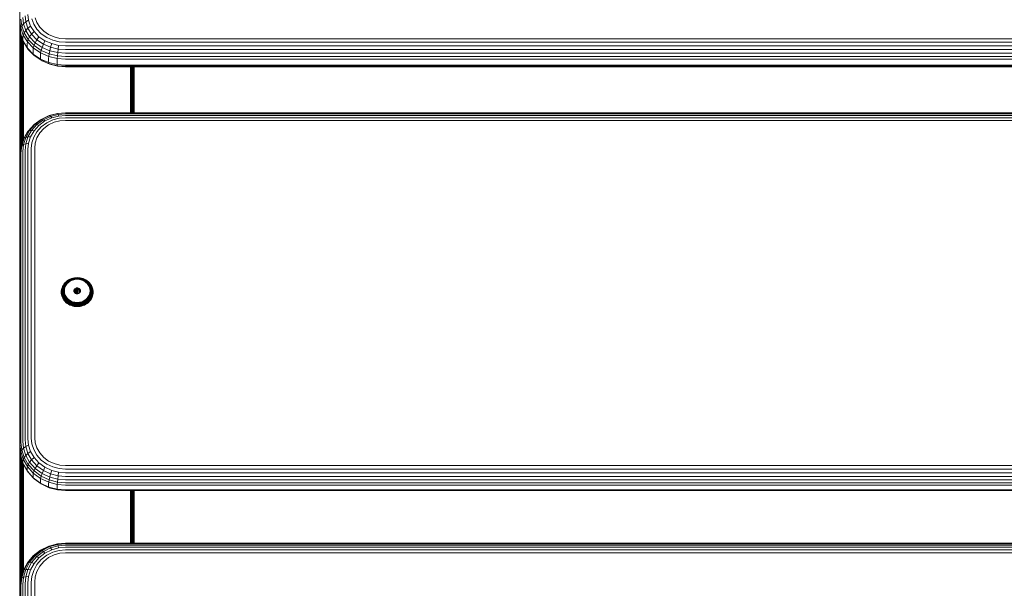
# Model space of a CAD drawing. Units: millimetres. Extents: x 286 to 578302, y -1972 to 596964.
# Drawn here: x 6384 to 6814, y 9485 to 9733 of the extents above; entities that cross this region are included whole.
import ezdxf

# ---------------------------------------------------------------- set-up
doc = ezdxf.new("R2010")
doc.units = ezdxf.units.MM
doc.layers.add('Контур', color=7, linetype='Continuous', lineweight=15)

msp = doc.modelspace()

# ---------------------------------------------------------------- linework, layer by layer
at = {"layer": 'Контур'}
for p, q in [((6383.85, 9731.745), (6383.85, 9848.928)), ((6383.984, 9732.541), (6383.984, 9849.725)), ((6387.473, 9735.408), (6387.746, 9732.914)), ((6383.85, 9730.65), (6383.85, 9731.745)), ((6383.984, 9732.541), (6384.316, 9729.515)), ((6384.412, 9733.356), (6384.737, 9730.395)), ((6385.467, 9731.292), (6384.737, 9730.395)), ((6385.155, 9734.14), (6385.467, 9731.292)), ((6386.488, 9732.151), (6385.467, 9731.292)), ((6385.467, 9731.292), (6386.467, 9728.38)), ((6386.194, 9734.84), (6386.488, 9732.151)), ((6387.746, 9732.914), (6386.488, 9732.151)), ((6386.488, 9732.151), (6387.433, 9729.4)), ((6387.746, 9732.914), (6388.623, 9730.362)), ((6389.155, 9733.538), (6389.955, 9731.21)), ((6389.955, 9731.21), (6391.342, 9728.969)), ((6391.34, 9731.903), (6390.619, 9733.999)), ((6391.34, 9731.903), (6392.588, 9729.886)), ((6383.85, 9730.65), (6383.85, 9657.413)), ((6383.85, 9730.65), (6384.184, 9727.604)), ((6383.852, 9673.656), (6383.869, 9730.48)), ((6383.884, 9673.965), (6383.884, 9730.345)), ((6383.991, 9729.369), (6383.991, 9675.02)), ((6384.176, 9727.677), (6384.177, 9676.847)), ((6384.184, 9728.698), (6384.316, 9729.515)), ((6384.184, 9728.698), (6384.184, 9727.604)), ((6384.184, 9727.604), (6384.316, 9726.828)), ((6384.737, 9730.395), (6384.316, 9729.515)), ((6384.316, 9729.515), (6385.379, 9726.42)), ((6385.379, 9723.733), (6384.316, 9726.828)), ((6384.737, 9730.395), (6385.777, 9727.367)), ((6385.379, 9726.42), (6385.777, 9727.367)), ((6385.777, 9727.367), (6386.467, 9728.38)), ((6385.777, 9727.367), (6387.581, 9724.453)), ((6386.467, 9728.38), (6387.433, 9729.4)), ((6386.467, 9728.38), (6388.202, 9725.577)), ((6387.433, 9729.4), (6388.623, 9730.362)), ((6387.433, 9729.4), (6389.072, 9726.752)), ((6388.202, 9725.577), (6389.072, 9726.752)), ((6388.623, 9730.362), (6390.142, 9727.907)), ((6389.072, 9726.752), (6390.142, 9727.907)), ((6389.072, 9726.752), (6391.365, 9724.389)), ((6390.142, 9727.907), (6392.27, 9725.715)), ((6391.342, 9728.969), (6393.283, 9726.969)), ((6394.336, 9728.085), (6392.588, 9729.886)), ((6393.283, 9726.969), (6395.673, 9725.344)), ((6396.487, 9726.622), (6394.336, 9728.085)), ((6398.898, 9725.577), (6396.487, 9726.622)), ((6384.436, 9726.477), (6384.436, 9677.907)), ((6384.756, 9725.546), (6384.756, 9678.912)), ((6385.114, 9724.503), (6385.114, 9680.038)), ((6385.255, 9725.582), (6385.379, 9726.42)), ((6385.255, 9725.582), (6385.255, 9724.488)), ((6385.255, 9724.488), (6385.379, 9723.733)), ((6385.379, 9726.42), (6387.222, 9723.442)), ((6385.379, 9723.733), (6387.222, 9720.754)), ((6385.379, 9723.733), (6385.777, 9723.05)), ((6385.487, 9723.548), (6385.487, 9681.057)), ((6385.777, 9723.05), (6387.581, 9720.136)), ((6387.111, 9722.584), (6387.222, 9723.442)), ((6387.111, 9722.584), (6387.111, 9721.49)), ((6387.222, 9723.442), (6387.581, 9724.453)), ((6387.222, 9723.442), (6389.803, 9720.783)), ((6387.581, 9724.453), (6388.202, 9725.577)), ((6387.581, 9724.453), (6390.105, 9721.851)), ((6388.202, 9725.577), (6390.631, 9723.074)), ((6390.105, 9721.851), (6390.631, 9723.074)), ((6390.631, 9723.074), (6391.365, 9724.389)), ((6390.631, 9723.074), (6393.62, 9721.042)), ((6391.365, 9724.389), (6392.27, 9725.715)), ((6391.365, 9724.389), (6394.188, 9722.47)), ((6392.27, 9725.715), (6394.889, 9723.934)), ((6393.62, 9721.042), (6394.188, 9722.47)), ((6394.188, 9722.47), (6394.889, 9723.934)), ((6394.188, 9722.47), (6397.351, 9721.098)), ((6394.889, 9723.934), (6397.822, 9722.662)), ((6395.673, 9725.344), (6398.35, 9724.184)), ((6397.351, 9721.098), (6397.822, 9722.662)), ((6400.87, 9721.929), (6397.822, 9722.662)), ((6401.131, 9723.514), (6398.35, 9724.184)), ((6401.402, 9724.974), (6398.898, 9725.577)), ((6403.851, 9723.305), (6401.131, 9723.514)), ((6403.851, 9724.786), (6401.402, 9724.974)), ((7223.851, 9724.786), (6403.851, 9724.786)), ((7223.851, 9723.306), (6403.851, 9723.305)), ((6387.111, 9721.49), (6387.222, 9720.754)), ((6389.803, 9718.095), (6387.222, 9720.754)), ((6387.222, 9720.754), (6387.581, 9720.136)), ((6387.581, 9720.136), (6390.105, 9717.534)), ((6389.708, 9719.907), (6389.803, 9720.783)), ((6389.708, 9719.907), (6389.708, 9718.813)), ((6389.708, 9718.813), (6389.803, 9718.095)), ((6389.803, 9720.783), (6390.105, 9721.851)), ((6389.803, 9720.783), (6392.979, 9718.623)), ((6392.979, 9715.936), (6389.803, 9718.095)), ((6389.803, 9718.095), (6390.105, 9717.534)), ((6390.105, 9721.851), (6393.214, 9719.738)), ((6392.906, 9717.733), (6392.979, 9718.623)), ((6392.979, 9718.623), (6393.214, 9719.738)), ((6392.979, 9718.623), (6396.538, 9717.08)), ((6393.214, 9719.738), (6393.62, 9721.042)), ((6393.214, 9719.738), (6396.695, 9718.228)), ((6393.62, 9721.042), (6396.969, 9719.59)), ((6396.538, 9717.08), (6396.695, 9718.228)), ((6396.695, 9718.228), (6396.969, 9719.59)), ((6400.313, 9717.357), (6396.695, 9718.228)), ((6396.969, 9719.59), (6397.351, 9721.098)), ((6400.449, 9718.752), (6396.969, 9719.59)), ((6400.638, 9720.307), (6397.351, 9721.098)), ((6400.313, 9717.357), (6400.449, 9718.752)), ((6400.449, 9718.752), (6400.638, 9720.307)), ((6403.851, 9718.491), (6400.449, 9718.752)), ((6400.638, 9720.307), (6400.87, 9721.929)), ((6403.851, 9720.061), (6400.638, 9720.307)), ((6403.851, 9721.7), (6400.87, 9721.929)), ((7223.851, 9721.7), (6403.851, 9721.7)), ((7223.851, 9720.061), (6403.851, 9720.061)), ((7223.851, 9718.491), (6403.851, 9718.491)), ((6390.105, 9717.534), (6393.214, 9715.421)), ((6392.906, 9717.733), (6392.906, 9716.639)), ((6392.906, 9716.639), (6392.979, 9715.936)), ((6396.538, 9714.393), (6392.979, 9715.936)), ((6392.979, 9715.936), (6393.214, 9715.421)), ((6393.214, 9715.421), (6396.695, 9713.911)), ((6393.62, 9715.157), (6393.214, 9715.421)), ((6393.62, 9715.157), (6396.969, 9713.705)), ((6396.489, 9716.179), (6396.538, 9717.08)), ((6396.489, 9716.179), (6396.489, 9715.085)), ((6396.489, 9715.085), (6396.538, 9714.393)), ((6396.538, 9717.08), (6400.235, 9716.19)), ((6400.235, 9713.503), (6396.538, 9714.393)), ((6396.538, 9714.393), (6396.695, 9713.911)), ((6400.313, 9713.04), (6396.695, 9713.911)), ((6396.969, 9713.705), (6396.695, 9713.911)), ((6400.449, 9712.867), (6396.969, 9713.705)), ((6400.211, 9715.284), (6400.235, 9716.19)), ((6400.211, 9715.284), (6400.211, 9714.189)), ((6400.211, 9714.189), (6400.235, 9713.503)), ((6400.235, 9716.19), (6400.313, 9717.357)), ((6403.851, 9715.912), (6400.235, 9716.19)), ((6403.851, 9717.085), (6400.313, 9717.357)), ((7223.851, 9717.086), (6403.851, 9717.085)), ((7223.851, 9715.913), (6403.851, 9715.912)), ((6400.313, 9713.04), (6400.235, 9713.503)), ((6403.851, 9713.225), (6400.235, 9713.503)), ((6400.449, 9712.867), (6400.313, 9713.04)), ((6403.851, 9712.769), (6400.313, 9713.04)), ((6403.851, 9712.606), (6400.449, 9712.867)), ((7223.851, 9713.225), (6403.851, 9713.225)), ((7223.851, 9712.769), (6403.851, 9712.769)), ((7223.851, 9712.606), (6403.851, 9712.606)), ((6432.214, 9712.606), (6432.214, 9692.464)), ((6432.587, 9712.606), (6432.587, 9692.464)), ((6432.945, 9712.606), (6432.945, 9692.464)), ((6433.265, 9712.606), (6433.265, 9692.464)), ((6433.524, 9712.606), (6433.524, 9692.464)), ((6433.71, 9712.606), (6433.71, 9692.464)), ((6433.817, 9692.464), (6433.817, 9712.606)), ((6433.843, 9692.464), (6433.837, 9712.606)), ((6433.851, 9692.464), (6433.851, 9712.606)), ((6403.851, 9692.464), (6400.314, 9692.17)), ((6403.851, 9692.407), (6400.449, 9692.125)), ((7223.851, 9692.463), (6403.851, 9692.464)), ((7223.851, 9692.407), (6403.851, 9692.407)), ((6393.214, 9689.601), (6390.106, 9687.32)), ((6393.62, 9689.654), (6390.631, 9687.46)), ((6394.189, 9689.416), (6391.365, 9687.344)), ((6394.889, 9688.894), (6392.27, 9686.972)), ((6396.696, 9691.23), (6393.214, 9689.601)), ((6393.214, 9689.601), (6393.62, 9689.654)), ((6395.673, 9688.129), (6393.283, 9686.375)), ((6396.969, 9691.221), (6393.62, 9689.654)), ((6393.62, 9689.654), (6394.189, 9689.416)), ((6397.351, 9690.896), (6394.189, 9689.416)), ((6394.189, 9689.416), (6394.889, 9688.894)), ((6397.822, 9690.267), (6394.889, 9688.894)), ((6398.35, 9689.382), (6395.673, 9688.129)), ((6398.898, 9688.314), (6396.488, 9687.186)), ((6400.314, 9692.17), (6396.696, 9691.23)), ((6396.696, 9691.23), (6396.969, 9691.221)), ((6400.449, 9692.125), (6396.969, 9691.221)), ((6396.969, 9691.221), (6397.351, 9690.896)), ((6400.638, 9691.75), (6397.351, 9690.896)), ((6397.351, 9690.896), (6397.822, 9690.267)), ((6400.871, 9691.059), (6397.822, 9690.267)), ((6401.131, 9690.104), (6398.35, 9689.382)), ((6401.402, 9688.965), (6398.898, 9688.314)), ((6400.314, 9692.17), (6400.449, 9692.125)), ((6400.449, 9692.125), (6400.638, 9691.75)), ((6403.851, 9692.016), (6400.638, 9691.75)), ((6400.638, 9691.75), (6400.871, 9691.059)), ((6403.851, 9691.306), (6400.871, 9691.059)), ((6403.851, 9690.33), (6401.131, 9690.104)), ((6403.851, 9689.168), (6401.402, 9688.965)), ((7223.851, 9692.016), (6403.851, 9692.016)), ((7223.851, 9691.306), (6403.851, 9691.306)), ((7223.851, 9690.33), (6403.851, 9690.33)), ((7223.851, 9689.168), (6403.851, 9689.168)), ((6385.379, 9680.87), (6387.223, 9684.085)), ((6387.581, 9684.511), (6385.777, 9681.366)), ((6388.202, 9684.759), (6386.467, 9681.733)), ((6387.223, 9684.085), (6387.581, 9684.511)), ((6389.072, 9684.793), (6387.434, 9681.936)), ((6390.106, 9687.32), (6387.581, 9684.511)), ((6387.581, 9684.511), (6388.202, 9684.759)), ((6390.631, 9687.46), (6388.202, 9684.759)), ((6388.202, 9684.759), (6389.072, 9684.793)), ((6390.143, 9684.606), (6388.623, 9681.956)), ((6391.365, 9687.344), (6389.072, 9684.793)), ((6389.072, 9684.793), (6390.143, 9684.606)), ((6391.342, 9684.216), (6389.955, 9681.797)), ((6390.106, 9687.32), (6390.631, 9687.46)), ((6392.27, 9686.972), (6390.143, 9684.606)), ((6390.631, 9687.46), (6391.365, 9687.344)), ((6391.34, 9681.486), (6392.588, 9683.663)), ((6393.283, 9686.375), (6391.342, 9684.216)), ((6391.365, 9687.344), (6392.27, 9686.972)), ((6394.336, 9685.607), (6392.588, 9683.663)), ((6396.488, 9687.186), (6394.336, 9685.607)), ((6384.316, 9677.529), (6385.379, 9680.87)), ((6384.737, 9678.097), (6385.777, 9681.366)), ((6385.379, 9680.87), (6385.777, 9681.366)), ((6385.467, 9678.589), (6386.467, 9681.733)), ((6385.777, 9681.366), (6386.467, 9681.733)), ((6386.467, 9681.733), (6387.434, 9681.936)), ((6386.489, 9678.966), (6387.434, 9681.936)), ((6387.434, 9681.936), (6388.623, 9681.956)), ((6387.746, 9679.202), (6388.623, 9681.956)), ((6389.155, 9679.284), (6389.955, 9681.797)), ((6391.34, 9681.486), (6390.62, 9679.223)), ((6383.851, 9673.639), (6384.185, 9676.927)), ((6383.984, 9674.263), (6384.316, 9677.529)), ((6384.185, 9676.927), (6384.316, 9677.529)), ((6384.737, 9678.097), (6384.316, 9677.529)), ((6384.412, 9674.901), (6384.737, 9678.097)), ((6385.467, 9678.589), (6384.737, 9678.097)), ((6385.155, 9675.515), (6385.467, 9678.589)), ((6385.155, 9549.027), (6385.155, 9675.515)), ((6386.489, 9678.966), (6385.467, 9678.589)), ((6386.194, 9676.064), (6386.489, 9678.966)), ((6386.194, 9549.575), (6386.194, 9676.064)), ((6387.746, 9679.202), (6386.489, 9678.966)), ((6387.473, 9676.509), (6387.746, 9679.202)), ((6387.473, 9550.021), (6387.473, 9676.509)), ((6388.906, 9676.827), (6389.155, 9679.284)), ((6388.906, 9550.339), (6388.906, 9676.827)), ((6390.395, 9677.011), (6390.62, 9679.223)), ((6390.395, 9550.522), (6390.395, 9677.011)), ((6383.851, 9547.151), (6383.851, 9673.639)), ((6383.984, 9547.775), (6383.984, 9674.263)), ((6384.412, 9548.413), (6384.412, 9674.901)), ((6383.851, 9667.334), (6383.851, 9667.853)), ((6383.851, 9667.334), (6383.851, 9667.244)), ((6383.85, 9657.413), (6383.851, 9531.736)), ((6405.212, 9619.433), (6404.641, 9619.056)), ((6405.299, 9619.444), (6404.74, 9619.075)), ((6405.419, 9619.393), (6404.879, 9619.036)), ((6405.568, 9619.282), (6405.051, 9618.94)), ((6405.817, 9619.752), (6405.212, 9619.433)), ((6405.735, 9619.119), (6405.242, 9618.794)), ((6405.89, 9619.756), (6405.299, 9619.444)), ((6405.991, 9619.694), (6405.419, 9619.393)), ((6406.116, 9619.571), (6405.568, 9619.282)), ((6406.256, 9619.393), (6405.735, 9619.119)), ((6406.445, 9620.01), (6405.817, 9619.752)), ((6406.503, 9620.008), (6405.89, 9619.756)), ((6405.908, 9618.918), (6406.401, 9619.178)), ((6406.584, 9619.938), (6405.991, 9619.694)), ((6406.684, 9619.804), (6406.116, 9619.571)), ((6406.796, 9619.616), (6406.256, 9619.393)), ((6406.401, 9619.178), (6406.913, 9619.389)), ((6407.084, 9620.207), (6406.445, 9620.01)), ((6407.128, 9620.2), (6406.503, 9620.008)), ((6407.188, 9620.124), (6406.584, 9619.938)), ((6407.263, 9619.982), (6406.684, 9619.804)), ((6407.347, 9619.785), (6406.796, 9619.616)), ((6406.913, 9619.389), (6407.434, 9619.549)), ((6407.725, 9620.343), (6407.084, 9620.207)), ((6407.754, 9620.333), (6407.128, 9620.2)), ((6407.794, 9620.253), (6407.188, 9620.124)), ((6407.844, 9620.106), (6407.263, 9619.982)), ((6407.899, 9619.902), (6407.347, 9619.785)), ((6407.434, 9619.549), (6407.957, 9619.66)), ((6408.359, 9620.422), (6407.725, 9620.343)), ((6408.373, 9620.41), (6407.754, 9620.333)), ((6408.393, 9620.327), (6407.794, 9620.253)), ((6408.977, 9620.2), (6407.844, 9620.106)), ((6408.977, 9619.992), (6407.899, 9619.902)), ((6408.977, 9619.745), (6407.957, 9619.66)), ((6408.977, 9620.447), (6408.359, 9620.422)), ((6408.977, 9620.435), (6408.373, 9620.41)), ((6408.977, 9620.351), (6408.393, 9620.327)), ((6408.977, 9620.447), (6409.596, 9620.422)), ((6408.977, 9620.435), (6409.582, 9620.41)), ((6408.977, 9620.351), (6409.562, 9620.327)), ((6408.977, 9620.2), (6410.111, 9620.106)), ((6408.977, 9619.992), (6410.056, 9619.902)), ((6408.977, 9619.745), (6409.998, 9619.66)), ((6409.562, 9620.327), (6410.161, 9620.253)), ((6409.582, 9620.41), (6410.201, 9620.333)), ((6409.596, 9620.422), (6410.229, 9620.343)), ((6409.998, 9619.66), (6410.521, 9619.549)), ((6410.056, 9619.902), (6410.608, 9619.785)), ((6410.111, 9620.106), (6410.692, 9619.982)), ((6410.161, 9620.253), (6410.767, 9620.124)), ((6410.827, 9620.2), (6410.201, 9620.333)), ((6410.871, 9620.207), (6410.229, 9620.343)), ((6410.521, 9619.549), (6411.042, 9619.389)), ((6411.159, 9619.616), (6410.608, 9619.785)), ((6411.271, 9619.804), (6410.692, 9619.982)), ((6411.371, 9619.938), (6410.767, 9620.124)), ((6411.452, 9620.008), (6410.827, 9620.2)), ((6411.51, 9620.01), (6410.871, 9620.207)), ((6411.042, 9619.389), (6411.554, 9619.178)), ((6411.699, 9619.393), (6411.159, 9619.616)), ((6411.839, 9619.571), (6411.271, 9619.804)), ((6411.964, 9619.694), (6411.371, 9619.938)), ((6412.065, 9619.756), (6411.452, 9620.008)), ((6412.138, 9619.752), (6411.51, 9620.01)), ((6411.554, 9619.178), (6412.047, 9618.918)), ((6412.22, 9619.119), (6411.699, 9619.393)), ((6412.387, 9619.282), (6411.839, 9619.571)), ((6412.535, 9619.393), (6411.964, 9619.694)), ((6412.656, 9619.444), (6412.065, 9619.756)), ((6412.743, 9619.433), (6412.138, 9619.752)), ((6412.712, 9618.794), (6412.22, 9619.119)), ((6412.904, 9618.94), (6412.387, 9619.282)), ((6413.076, 9619.036), (6412.535, 9619.393)), ((6413.215, 9619.075), (6412.656, 9619.444)), ((6413.314, 9619.056), (6412.743, 9619.433)), ((6402.094, 9615.111), (6402.006, 9614.528)), ((6402.122, 9615.238), (6402.034, 9614.658)), ((6402.094, 9615.111), (6402.122, 9615.238)), ((6402.275, 9615.826), (6402.122, 9615.238)), ((6402.212, 9615.358), (6402.125, 9614.785)), ((6402.362, 9615.938), (6402.212, 9615.358)), ((6402.282, 9614.903), (6402.255, 9614.357)), ((6402.495, 9616.411), (6402.275, 9615.826)), ((6402.367, 9615.463), (6402.282, 9614.903)), ((6402.58, 9616.516), (6402.362, 9615.938)), ((6402.514, 9616.029), (6402.367, 9615.463)), ((6402.502, 9615.001), (6402.475, 9614.473)), ((6402.785, 9616.986), (6402.495, 9616.411)), ((6402.584, 9615.542), (6402.502, 9615.001)), ((6402.726, 9616.594), (6402.514, 9616.029)), ((6402.866, 9617.084), (6402.58, 9616.516)), ((6402.726, 9616.09), (6402.584, 9615.542)), ((6403.006, 9617.148), (6402.726, 9616.594)), ((6402.932, 9616.637), (6402.726, 9616.09)), ((6402.747, 9614.567), (6402.851, 9615.592)), ((6403.142, 9617.54), (6402.785, 9616.986)), ((6402.851, 9615.592), (6402.988, 9616.117)), ((6403.218, 9617.63), (6402.866, 9617.084)), ((6403.202, 9617.173), (6402.932, 9616.637)), ((6403.185, 9616.64), (6402.988, 9616.117)), ((6403.35, 9617.683), (6403.006, 9617.148)), ((6403.151, 9615.609), (6403.052, 9614.635)), ((6403.565, 9618.064), (6403.142, 9617.54)), ((6403.28, 9616.109), (6403.151, 9615.609)), ((6403.443, 9617.154), (6403.185, 9616.64)), ((6403.535, 9617.689), (6403.202, 9617.173)), ((6403.636, 9618.147), (6403.218, 9617.63)), ((6403.468, 9616.607), (6403.28, 9616.109)), ((6403.758, 9618.188), (6403.35, 9617.683)), ((6403.368, 9614.673), (6403.462, 9615.596)), ((6403.763, 9617.649), (6403.443, 9617.154)), ((6403.462, 9615.596), (6403.585, 9616.069)), ((6403.714, 9617.095), (6403.468, 9616.607)), ((6403.929, 9618.178), (6403.535, 9617.689)), ((6403.565, 9618.064), (6403.636, 9618.147)), ((6403.585, 9616.069), (6403.762, 9616.54)), ((6404.112, 9618.625), (6403.636, 9618.147)), ((6404.018, 9617.566), (6403.714, 9617.095)), ((6404.224, 9618.654), (6403.758, 9618.188)), ((6403.762, 9616.54), (6403.995, 9617.003)), ((6404.141, 9618.117), (6403.763, 9617.649)), ((6404.38, 9618.629), (6403.929, 9618.178)), ((6403.995, 9617.003), (6404.282, 9617.448)), ((6404.377, 9618.011), (6404.018, 9617.566)), ((6404.641, 9619.056), (6404.112, 9618.625)), ((6404.572, 9618.55), (6404.141, 9618.117)), ((6404.74, 9619.075), (6404.224, 9618.654)), ((6404.282, 9617.448), (6404.623, 9617.87)), ((6404.787, 9618.423), (6404.377, 9618.011)), ((6404.879, 9619.036), (6404.38, 9618.629)), ((6405.051, 9618.94), (6404.572, 9618.55)), ((6404.623, 9617.87), (6405.011, 9618.259)), ((6405.242, 9618.794), (6404.787, 9618.423)), ((6405.011, 9618.259), (6405.442, 9618.611)), ((6405.442, 9618.611), (6405.908, 9618.918)), ((6407.552, 9614.924), (6407.527, 9614.686)), ((6407.629, 9615.168), (6407.552, 9614.924)), ((6407.552, 9614.924), (6407.552, 9614.447)), ((6407.764, 9615.403), (6407.629, 9615.168)), ((6407.629, 9615.168), (6407.629, 9614.442)), ((6407.952, 9615.613), (6407.764, 9615.403)), ((6407.764, 9615.403), (6407.764, 9614.676)), ((6407.952, 9614.886), (6407.764, 9614.676)), ((6407.931, 9614.862), (6407.931, 9613.783)), ((6408.184, 9615.783), (6407.952, 9615.613)), ((6407.952, 9615.613), (6407.952, 9614.886)), ((6408.184, 9615.056), (6407.952, 9614.886)), ((6408.444, 9615.904), (6408.184, 9615.783)), ((6408.184, 9615.783), (6408.184, 9615.056)), ((6408.444, 9615.178), (6408.184, 9615.056)), ((6408.396, 9615.156), (6408.396, 9613.489)), ((6408.714, 9615.975), (6408.444, 9615.904)), ((6408.444, 9615.904), (6408.444, 9615.178)), ((6408.714, 9615.248), (6408.444, 9615.178)), ((6408.977, 9615.996), (6408.714, 9615.975)), ((6408.714, 9615.975), (6408.714, 9615.248)), ((6408.977, 9615.27), (6408.714, 9615.248)), ((6408.851, 9615.259), (6408.851, 9613.385)), ((6408.977, 9615.996), (6408.977, 9615.27)), ((6408.977, 9615.996), (6409.241, 9615.975)), ((6408.977, 9615.27), (6409.241, 9615.248)), ((6409.241, 9615.975), (6409.241, 9615.248)), ((6409.511, 9615.904), (6409.241, 9615.975)), ((6409.511, 9615.178), (6409.241, 9615.248)), ((6409.306, 9615.231), (6409.306, 9613.413)), ((6409.511, 9615.904), (6409.511, 9615.178)), ((6409.771, 9615.783), (6409.511, 9615.904)), ((6409.771, 9615.056), (6409.511, 9615.178)), ((6409.771, 9615.783), (6409.771, 9615.056)), ((6410.003, 9615.613), (6409.771, 9615.783)), ((6410.003, 9614.886), (6409.771, 9615.056)), ((6409.771, 9615.056), (6409.771, 9613.588)), ((6410.003, 9615.613), (6410.003, 9614.886)), ((6410.191, 9615.403), (6410.003, 9615.613)), ((6410.191, 9614.676), (6410.003, 9614.886)), ((6410.191, 9615.403), (6410.191, 9614.676)), ((6410.326, 9615.168), (6410.191, 9615.403)), ((6410.326, 9615.168), (6410.326, 9614.442)), ((6410.403, 9614.924), (6410.326, 9615.168)), ((6410.403, 9614.924), (6410.403, 9614.447)), ((6410.427, 9614.686), (6410.403, 9614.924)), ((6412.047, 9618.918), (6412.513, 9618.611)), ((6412.513, 9618.611), (6412.944, 9618.259)), ((6413.168, 9618.423), (6412.712, 9618.794)), ((6413.383, 9618.55), (6412.904, 9618.94)), ((6412.944, 9618.259), (6413.332, 9617.87)), ((6413.575, 9618.629), (6413.076, 9619.036)), ((6413.578, 9618.011), (6413.168, 9618.423)), ((6413.731, 9618.654), (6413.215, 9619.075)), ((6413.843, 9618.625), (6413.314, 9619.056)), ((6413.332, 9617.87), (6413.672, 9617.448)), ((6413.814, 9618.117), (6413.383, 9618.55)), ((6414.025, 9618.178), (6413.575, 9618.629)), ((6413.937, 9617.566), (6413.578, 9618.011)), ((6413.672, 9617.448), (6413.96, 9617.003)), ((6414.197, 9618.188), (6413.731, 9618.654)), ((6414.192, 9617.649), (6413.814, 9618.117)), ((6414.319, 9618.147), (6413.843, 9618.625)), ((6414.241, 9617.095), (6413.937, 9617.566)), ((6413.96, 9617.003), (6414.193, 9616.54)), ((6414.42, 9617.689), (6414.025, 9618.178)), ((6414.512, 9617.154), (6414.192, 9617.649)), ((6414.193, 9616.54), (6414.37, 9616.069)), ((6414.604, 9617.683), (6414.197, 9618.188)), ((6414.487, 9616.607), (6414.241, 9617.095)), ((6414.737, 9617.63), (6414.319, 9618.147)), ((6414.39, 9618.064), (6414.319, 9618.147)), ((6414.37, 9616.069), (6414.493, 9615.596)), ((6414.813, 9617.54), (6414.39, 9618.064)), ((6414.753, 9617.173), (6414.42, 9617.689)), ((6414.674, 9616.109), (6414.487, 9616.607)), ((6414.493, 9615.596), (6414.587, 9614.673)), ((6414.77, 9616.64), (6414.512, 9617.154)), ((6414.949, 9617.148), (6414.604, 9617.683)), ((6414.804, 9615.609), (6414.674, 9616.109)), ((6415.089, 9617.084), (6414.737, 9617.63)), ((6415.023, 9616.637), (6414.753, 9617.173)), ((6414.967, 9616.117), (6414.77, 9616.64)), ((6414.903, 9614.635), (6414.804, 9615.609)), ((6415.17, 9616.986), (6414.813, 9617.54)), ((6415.228, 9616.594), (6414.949, 9617.148)), ((6415.104, 9615.592), (6414.967, 9616.117)), ((6415.228, 9616.09), (6415.023, 9616.637)), ((6415.375, 9616.516), (6415.089, 9617.084)), ((6415.208, 9614.567), (6415.104, 9615.592)), ((6415.453, 9615.001), (6415.104, 9615.592)), ((6415.459, 9616.411), (6415.17, 9616.986)), ((6415.441, 9616.029), (6415.228, 9616.594)), ((6415.371, 9615.542), (6415.228, 9616.09)), ((6415.453, 9615.001), (6415.371, 9615.542)), ((6415.592, 9615.938), (6415.375, 9616.516)), ((6415.588, 9615.463), (6415.441, 9616.029)), ((6415.479, 9614.473), (6415.453, 9615.001)), ((6415.68, 9615.826), (6415.459, 9616.411)), ((6415.673, 9614.903), (6415.588, 9615.463)), ((6415.743, 9615.358), (6415.592, 9615.938)), ((6415.7, 9614.357), (6415.673, 9614.903)), ((6415.833, 9615.238), (6415.68, 9615.826)), ((6415.83, 9614.785), (6415.743, 9615.358)), ((6415.921, 9614.658), (6415.833, 9615.238)), ((6415.86, 9615.111), (6415.833, 9615.238)), ((6415.949, 9614.528), (6415.86, 9615.111)), ((6402.006, 9614.528), (6401.977, 9613.959)), ((6401.977, 9613.959), (6401.984, 9613.827)), ((6402.034, 9614.658), (6402.006, 9614.091)), ((6402.006, 9614.091), (6402.034, 9613.525)), ((6402.034, 9613.525), (6402.122, 9612.944)), ((6402.125, 9614.785), (6402.097, 9614.226)), ((6402.097, 9614.226), (6402.125, 9613.668)), ((6402.122, 9612.944), (6402.275, 9612.357)), ((6402.125, 9613.668), (6402.212, 9613.095)), ((6402.212, 9613.095), (6402.362, 9612.515)), ((6402.255, 9614.357), (6402.282, 9613.81)), ((6402.275, 9612.357), (6402.495, 9611.771)), ((6402.282, 9613.81), (6402.367, 9613.251)), ((6402.362, 9612.515), (6402.58, 9611.937)), ((6402.367, 9613.251), (6402.514, 9612.684)), ((6402.475, 9614.473), (6402.502, 9613.945)), ((6402.495, 9611.771), (6402.785, 9611.196)), ((6402.502, 9613.945), (6402.851, 9613.542)), ((6402.502, 9613.945), (6402.584, 9613.403)), ((6402.514, 9612.684), (6402.726, 9612.119)), ((6402.58, 9611.937), (6402.866, 9611.369)), ((6402.584, 9613.403), (6402.726, 9612.855)), ((6402.726, 9612.855), (6402.932, 9612.309)), ((6402.726, 9612.119), (6403.006, 9611.565)), ((6402.747, 9614.567), (6402.851, 9613.542)), ((6402.76, 9611.054), (6402.785, 9611.196)), ((6402.785, 9611.196), (6403.142, 9610.642)), ((6402.851, 9613.542), (6402.988, 9613.017)), ((6402.866, 9611.369), (6403.218, 9610.823)), ((6402.932, 9612.309), (6403.202, 9611.773)), ((6402.988, 9613.017), (6403.185, 9612.494)), ((6403.006, 9611.565), (6403.35, 9611.031)), ((6403.052, 9614.635), (6403.151, 9613.66)), ((6403.119, 9610.498), (6403.142, 9610.642)), ((6403.142, 9610.642), (6403.565, 9610.119)), ((6403.151, 9613.66), (6403.28, 9613.16)), ((6403.185, 9612.494), (6403.443, 9611.98)), ((6403.202, 9611.773), (6403.535, 9611.256)), ((6403.218, 9610.823), (6403.636, 9610.306)), ((6403.28, 9613.16), (6403.468, 9612.663)), ((6403.35, 9611.031), (6403.758, 9610.526)), ((6403.462, 9613.751), (6403.368, 9614.673)), ((6403.443, 9611.98), (6403.763, 9611.485)), ((6403.585, 9613.278), (6403.462, 9613.751)), ((6403.468, 9612.663), (6403.714, 9612.174)), ((6403.535, 9611.256), (6403.929, 9610.768)), ((6403.762, 9612.807), (6403.585, 9613.278)), ((6403.714, 9612.174), (6404.018, 9611.703)), ((6403.758, 9610.526), (6404.224, 9610.059)), ((6403.995, 9612.344), (6403.762, 9612.807)), ((6403.763, 9611.485), (6404.141, 9611.017)), ((6403.929, 9610.768), (6404.38, 9610.316)), ((6404.282, 9611.898), (6403.995, 9612.344)), ((6404.018, 9611.703), (6404.377, 9611.258)), ((6404.141, 9611.017), (6404.572, 9610.584)), ((6404.623, 9611.477), (6404.282, 9611.898)), ((6404.377, 9611.258), (6404.787, 9610.846)), ((6404.572, 9610.584), (6405.051, 9610.194)), ((6405.011, 9611.088), (6404.623, 9611.477)), ((6404.787, 9610.846), (6405.242, 9610.475)), ((6405.442, 9610.736), (6405.011, 9611.088)), ((6405.908, 9610.429), (6405.442, 9610.736)), ((6407.527, 9614.686), (6407.552, 9614.447)), ((6407.552, 9614.447), (6407.629, 9614.203)), ((6407.629, 9614.442), (6407.591, 9614.322)), ((6407.764, 9614.676), (6407.629, 9614.442)), ((6407.629, 9614.203), (6407.764, 9613.968)), ((6407.764, 9613.968), (6407.952, 9613.759)), ((6407.952, 9613.759), (6408.184, 9613.588)), ((6408.184, 9613.588), (6408.444, 9613.467)), ((6408.444, 9613.467), (6408.714, 9613.397)), ((6408.977, 9613.375), (6408.714, 9613.397)), ((6409.241, 9613.397), (6408.977, 9613.375)), ((6409.241, 9613.397), (6409.511, 9613.467)), ((6409.511, 9613.467), (6409.771, 9613.588)), ((6409.771, 9613.588), (6410.003, 9613.759)), ((6410.003, 9613.759), (6410.191, 9613.968)), ((6410.326, 9614.442), (6410.191, 9614.676)), ((6410.191, 9613.968), (6410.326, 9614.203)), ((6410.219, 9614.628), (6410.219, 9614.016)), ((6410.326, 9614.203), (6410.403, 9614.447)), ((6410.364, 9614.322), (6410.326, 9614.442)), ((6410.403, 9614.447), (6410.427, 9614.686)), ((6412.513, 9610.736), (6412.047, 9610.429)), ((6412.944, 9611.088), (6412.513, 9610.736)), ((6412.712, 9610.475), (6413.168, 9610.846)), ((6412.904, 9610.194), (6413.383, 9610.584)), ((6413.332, 9611.477), (6412.944, 9611.088)), ((6413.168, 9610.846), (6413.578, 9611.258)), ((6413.672, 9611.898), (6413.332, 9611.477)), ((6413.383, 9610.584), (6413.814, 9611.017)), ((6413.575, 9610.316), (6414.025, 9610.768)), ((6413.578, 9611.258), (6413.937, 9611.703)), ((6413.96, 9612.344), (6413.672, 9611.898)), ((6413.731, 9610.059), (6414.197, 9610.526)), ((6413.814, 9611.017), (6414.192, 9611.485)), ((6413.937, 9611.703), (6414.241, 9612.174)), ((6414.193, 9612.807), (6413.96, 9612.344)), ((6414.025, 9610.768), (6414.42, 9611.256)), ((6414.192, 9611.485), (6414.512, 9611.98)), ((6414.37, 9613.278), (6414.193, 9612.807)), ((6414.197, 9610.526), (6414.604, 9611.031)), ((6414.241, 9612.174), (6414.487, 9612.663)), ((6414.319, 9610.306), (6414.737, 9610.823)), ((6414.493, 9613.751), (6414.37, 9613.278)), ((6414.39, 9610.119), (6414.813, 9610.642)), ((6414.42, 9611.256), (6414.753, 9611.773)), ((6414.487, 9612.663), (6414.674, 9613.16)), ((6414.587, 9614.673), (6414.493, 9613.751)), ((6414.512, 9611.98), (6414.77, 9612.494)), ((6414.604, 9611.031), (6414.949, 9611.565)), ((6414.674, 9613.16), (6414.804, 9613.66)), ((6414.737, 9610.823), (6415.089, 9611.369)), ((6414.753, 9611.773), (6415.023, 9612.309)), ((6414.77, 9612.494), (6414.967, 9613.017)), ((6414.804, 9613.66), (6414.903, 9614.635)), ((6414.813, 9610.642), (6415.17, 9611.196)), ((6414.836, 9610.498), (6414.813, 9610.642)), ((6414.949, 9611.565), (6415.228, 9612.119)), ((6415.104, 9613.542), (6414.967, 9613.017)), ((6415.023, 9612.309), (6415.228, 9612.855)), ((6415.089, 9611.369), (6415.375, 9611.937)), ((6415.208, 9614.567), (6415.104, 9613.542)), ((6415.17, 9611.196), (6415.459, 9611.771)), ((6415.195, 9611.054), (6415.17, 9611.196)), ((6415.228, 9612.855), (6415.371, 9613.403)), ((6415.228, 9612.119), (6415.441, 9612.684)), ((6415.371, 9613.403), (6415.453, 9613.945)), ((6415.375, 9611.937), (6415.592, 9612.515)), ((6415.441, 9612.684), (6415.588, 9613.251)), ((6415.453, 9613.945), (6415.479, 9614.473)), ((6415.459, 9611.771), (6415.68, 9612.357)), ((6415.588, 9613.251), (6415.673, 9613.81)), ((6415.592, 9612.515), (6415.743, 9613.095)), ((6415.673, 9613.81), (6415.7, 9614.357)), ((6415.68, 9612.357), (6415.833, 9612.944)), ((6415.743, 9613.095), (6415.83, 9613.668)), ((6415.858, 9614.226), (6415.83, 9614.785)), ((6415.83, 9613.668), (6415.858, 9614.226)), ((6415.833, 9612.944), (6415.921, 9613.525)), ((6415.949, 9614.091), (6415.921, 9614.658)), ((6415.921, 9613.525), (6415.949, 9614.091)), ((6415.977, 9613.959), (6415.949, 9614.528)), ((6415.968, 9613.776), (6415.977, 9613.959)), ((6403.543, 9609.973), (6403.565, 9610.119)), ((6403.565, 9610.119), (6404.048, 9609.634)), ((6403.636, 9610.306), (6404.112, 9609.828)), ((6404.028, 9609.487), (6404.048, 9609.634)), ((6404.048, 9609.634), (6404.583, 9609.198)), ((6404.112, 9609.828), (6404.641, 9609.397)), ((6404.224, 9610.059), (6404.74, 9609.638)), ((6404.38, 9610.316), (6404.879, 9609.909)), ((6404.566, 9609.049), (6404.583, 9609.198)), ((6404.583, 9609.198), (6405.162, 9608.816)), ((6404.641, 9609.397), (6405.212, 9609.02)), ((6404.74, 9609.638), (6405.299, 9609.269)), ((6404.879, 9609.909), (6405.419, 9609.553)), ((6405.051, 9610.194), (6405.568, 9609.853)), ((6405.147, 9608.666), (6405.162, 9608.816)), ((6405.162, 9608.816), (6405.775, 9608.493)), ((6405.212, 9609.02), (6405.817, 9608.701)), ((6405.242, 9610.475), (6405.735, 9610.151)), ((6405.299, 9609.269), (6405.89, 9608.958)), ((6405.419, 9609.553), (6405.991, 9609.251)), ((6405.568, 9609.853), (6406.116, 9609.564)), ((6405.735, 9610.151), (6406.256, 9609.876)), ((6405.763, 9608.342), (6405.775, 9608.493)), ((6405.775, 9608.493), (6406.411, 9608.231)), ((6405.817, 9608.701), (6406.445, 9608.443)), ((6405.89, 9608.958), (6406.503, 9608.705)), ((6406.401, 9610.169), (6405.908, 9610.429)), ((6405.991, 9609.251), (6406.584, 9609.007)), ((6406.116, 9609.564), (6406.684, 9609.33)), ((6406.256, 9609.876), (6406.796, 9609.653)), ((6406.913, 9609.958), (6406.401, 9610.169)), ((6406.411, 9608.231), (6407.059, 9608.032)), ((6406.445, 9608.443), (6407.084, 9608.246)), ((6406.503, 9608.705), (6407.128, 9608.513)), ((6406.584, 9609.007), (6407.188, 9608.821)), ((6406.684, 9609.33), (6407.263, 9609.152)), ((6406.796, 9609.653), (6407.347, 9609.484)), ((6407.434, 9609.798), (6406.913, 9609.958)), ((6407.059, 9608.032), (6407.709, 9607.894)), ((6407.084, 9608.246), (6407.725, 9608.11)), ((6407.128, 9608.513), (6407.754, 9608.38)), ((6407.794, 9608.693), (6407.188, 9608.821)), ((6407.844, 9609.029), (6407.263, 9609.152)), ((6407.899, 9609.367), (6407.347, 9609.484)), ((6407.957, 9609.687), (6407.434, 9609.798)), ((6408.351, 9607.814), (6407.709, 9607.894)), ((6408.359, 9608.031), (6407.725, 9608.11)), ((6408.373, 9608.303), (6407.754, 9608.38)), ((6408.393, 9608.618), (6407.794, 9608.693)), ((6408.977, 9608.935), (6407.844, 9609.029)), ((6408.977, 9609.277), (6407.899, 9609.367)), ((6408.977, 9609.602), (6407.957, 9609.687)), ((6408.977, 9607.788), (6408.351, 9607.814)), ((6408.977, 9608.006), (6408.359, 9608.031)), ((6408.977, 9608.279), (6408.373, 9608.303)), ((6408.977, 9608.594), (6408.393, 9608.618)), ((6408.977, 9609.602), (6409.998, 9609.687)), ((6408.977, 9609.277), (6410.056, 9609.367)), ((6408.977, 9608.935), (6410.111, 9609.029)), ((6408.977, 9608.594), (6409.562, 9608.618)), ((6408.977, 9608.279), (6409.582, 9608.303)), ((6408.977, 9608.006), (6409.596, 9608.031)), ((6408.977, 9607.788), (6409.604, 9607.814)), ((6409.562, 9608.618), (6410.161, 9608.693)), ((6409.582, 9608.303), (6410.201, 9608.38)), ((6409.596, 9608.031), (6410.229, 9608.11)), ((6409.604, 9607.814), (6410.246, 9607.894)), ((6410.521, 9609.798), (6409.998, 9609.687)), ((6410.056, 9609.367), (6410.608, 9609.484)), ((6410.111, 9609.029), (6410.692, 9609.152)), ((6410.161, 9608.693), (6410.767, 9608.821)), ((6410.201, 9608.38), (6410.827, 9608.513)), ((6410.229, 9608.11), (6410.871, 9608.246)), ((6410.246, 9607.894), (6410.896, 9608.032)), ((6411.042, 9609.958), (6410.521, 9609.798)), ((6410.608, 9609.484), (6411.159, 9609.653)), ((6410.692, 9609.152), (6411.271, 9609.33)), ((6410.767, 9608.821), (6411.371, 9609.007)), ((6410.827, 9608.513), (6411.452, 9608.705)), ((6410.871, 9608.246), (6411.51, 9608.443)), ((6410.896, 9608.032), (6411.544, 9608.231)), ((6411.554, 9610.169), (6411.042, 9609.958)), ((6411.159, 9609.653), (6411.699, 9609.876)), ((6411.271, 9609.33), (6411.839, 9609.564)), ((6411.371, 9609.007), (6411.964, 9609.251)), ((6411.452, 9608.705), (6412.065, 9608.958)), ((6411.51, 9608.443), (6412.138, 9608.701)), ((6411.544, 9608.231), (6412.179, 9608.493)), ((6412.047, 9610.429), (6411.554, 9610.169)), ((6411.699, 9609.876), (6412.22, 9610.151)), ((6411.839, 9609.564), (6412.387, 9609.853)), ((6411.964, 9609.251), (6412.535, 9609.553)), ((6412.065, 9608.958), (6412.656, 9609.269)), ((6412.138, 9608.701), (6412.743, 9609.02)), ((6412.179, 9608.493), (6412.792, 9608.816)), ((6412.192, 9608.342), (6412.179, 9608.493)), ((6412.22, 9610.151), (6412.712, 9610.475)), ((6412.387, 9609.853), (6412.904, 9610.194)), ((6412.535, 9609.553), (6413.076, 9609.909)), ((6412.656, 9609.269), (6413.215, 9609.638)), ((6412.743, 9609.02), (6413.314, 9609.397)), ((6412.792, 9608.816), (6413.372, 9609.198)), ((6412.807, 9608.666), (6412.792, 9608.816)), ((6413.076, 9609.909), (6413.575, 9610.316)), ((6413.215, 9609.638), (6413.731, 9610.059)), ((6413.314, 9609.397), (6413.843, 9609.828)), ((6413.372, 9609.198), (6413.907, 9609.634)), ((6413.389, 9609.049), (6413.372, 9609.198)), ((6413.843, 9609.828), (6414.319, 9610.306)), ((6413.907, 9609.634), (6414.39, 9610.119)), ((6413.927, 9609.487), (6413.907, 9609.634)), ((6414.411, 9609.973), (6414.39, 9610.119)), ((6388.906, 9550.339), (6389.155, 9547.882)), ((6390.395, 9550.522), (6390.62, 9548.31)), ((6383.851, 9546.293), (6383.851, 9547.151)), ((6383.851, 9546.293), (6384.185, 9543.005)), ((6383.851, 9531.736), (6383.855, 9546.254)), ((6383.984, 9547.775), (6384.316, 9544.508)), ((6384.412, 9548.413), (6384.737, 9545.217)), ((6385.155, 9549.027), (6385.467, 9545.953)), ((6386.489, 9546.672), (6385.467, 9545.953)), ((6386.194, 9549.575), (6386.489, 9546.672)), ((6387.746, 9547.328), (6386.489, 9546.672)), ((6386.489, 9546.672), (6387.434, 9543.703)), ((6387.473, 9550.021), (6387.746, 9547.328)), ((6387.746, 9547.328), (6388.623, 9544.574)), ((6389.155, 9547.882), (6389.955, 9545.369)), ((6391.34, 9546.047), (6390.62, 9548.31)), ((6391.34, 9546.047), (6392.588, 9543.87)), ((6383.884, 9509.833), (6383.884, 9545.966)), ((6383.991, 9544.912), (6383.991, 9509.97)), ((6384.177, 9543.084), (6384.177, 9510.102)), ((6384.185, 9543.863), (6384.316, 9544.508)), ((6384.185, 9543.863), (6384.185, 9543.005)), ((6384.185, 9543.005), (6384.316, 9542.403)), ((6384.737, 9545.217), (6384.316, 9544.508)), ((6384.316, 9544.508), (6385.379, 9541.168)), ((6385.379, 9539.062), (6384.316, 9542.403)), ((6384.436, 9542.025), (6384.436, 9510.22)), ((6385.467, 9545.953), (6384.737, 9545.217)), ((6384.737, 9545.217), (6385.777, 9541.948)), ((6385.379, 9541.168), (6385.777, 9541.948)), ((6385.467, 9545.953), (6386.467, 9542.809)), ((6385.777, 9541.948), (6386.467, 9542.809)), ((6385.777, 9541.948), (6387.581, 9538.803)), ((6386.467, 9542.809), (6387.434, 9543.703)), ((6386.467, 9542.809), (6388.202, 9539.784)), ((6387.434, 9543.703), (6388.623, 9544.574)), ((6387.434, 9543.703), (6389.072, 9540.846)), ((6388.623, 9544.574), (6390.143, 9541.924)), ((6389.072, 9540.846), (6390.143, 9541.924)), ((6389.955, 9545.369), (6391.342, 9542.95)), ((6390.143, 9541.924), (6392.27, 9539.557)), ((6391.342, 9542.95), (6393.283, 9540.791)), ((6394.336, 9541.926), (6392.588, 9543.87)), ((6396.488, 9540.347), (6394.336, 9541.926)), ((6384.756, 9541.02), (6384.756, 9510.315)), ((6385.114, 9539.894), (6385.114, 9510.384)), ((6385.255, 9540.499), (6385.379, 9541.168)), ((6385.255, 9540.499), (6385.255, 9539.642)), ((6385.255, 9539.642), (6385.379, 9539.062)), ((6385.379, 9541.168), (6387.223, 9537.953)), ((6385.379, 9539.062), (6387.223, 9535.848)), ((6385.487, 9538.875), (6385.487, 9510.423)), ((6387.111, 9537.263), (6387.223, 9537.953)), ((6387.223, 9537.953), (6387.581, 9538.803)), ((6387.223, 9537.953), (6389.803, 9535.083)), ((6387.581, 9538.803), (6388.202, 9539.784)), ((6387.581, 9538.803), (6390.106, 9535.994)), ((6388.202, 9539.784), (6389.072, 9540.846)), ((6388.202, 9539.784), (6390.631, 9537.083)), ((6389.072, 9540.846), (6391.365, 9538.295)), ((6390.631, 9537.083), (6391.365, 9538.295)), ((6391.365, 9538.295), (6392.27, 9539.557)), ((6391.365, 9538.295), (6394.189, 9536.223)), ((6392.27, 9539.557), (6394.889, 9537.636)), ((6393.283, 9540.791), (6395.673, 9539.037)), ((6394.189, 9536.223), (6394.889, 9537.636)), ((6394.889, 9537.636), (6397.822, 9536.262)), ((6395.673, 9539.037), (6398.35, 9537.784)), ((6398.898, 9539.219), (6396.488, 9540.347)), ((6401.131, 9537.062), (6398.35, 9537.784)), ((6401.402, 9538.568), (6398.898, 9539.219)), ((6403.851, 9538.365), (6401.402, 9538.568)), ((7223.851, 9538.365), (6403.851, 9538.365)), ((6387.111, 9537.263), (6387.111, 9536.405)), ((6387.111, 9536.405), (6387.223, 9535.848)), ((6389.803, 9532.978), (6387.223, 9535.848)), ((6387.223, 9535.848), (6387.581, 9535.421)), ((6387.581, 9535.421), (6390.106, 9532.613)), ((6389.709, 9534.373), (6389.803, 9535.083)), ((6389.709, 9534.373), (6389.709, 9533.516)), ((6389.709, 9533.516), (6389.803, 9532.978)), ((6389.803, 9535.083), (6390.106, 9535.994)), ((6389.803, 9535.083), (6392.98, 9532.751)), ((6390.106, 9535.994), (6390.631, 9537.083)), ((6390.106, 9535.994), (6393.214, 9533.713)), ((6390.631, 9537.083), (6393.62, 9534.889)), ((6392.98, 9532.751), (6393.214, 9533.713)), ((6393.214, 9533.713), (6393.62, 9534.889)), ((6393.214, 9533.713), (6396.696, 9532.084)), ((6393.62, 9534.889), (6394.189, 9536.223)), ((6393.62, 9534.889), (6396.969, 9533.321)), ((6394.189, 9536.223), (6397.351, 9534.743)), ((6396.696, 9532.084), (6396.969, 9533.321)), ((6396.969, 9533.321), (6397.351, 9534.743)), ((6400.449, 9532.417), (6396.969, 9533.321)), ((6397.351, 9534.743), (6397.822, 9536.262)), ((6400.638, 9533.889), (6397.351, 9534.743)), ((6400.871, 9535.471), (6397.822, 9536.262)), ((6400.449, 9532.417), (6400.638, 9533.889)), ((6400.638, 9533.889), (6400.871, 9535.471)), ((6403.851, 9533.622), (6400.638, 9533.889)), ((6403.851, 9535.224), (6400.871, 9535.471)), ((6403.851, 9536.836), (6401.131, 9537.062)), ((7223.851, 9536.836), (6403.851, 9536.836)), ((7223.851, 9535.223), (6403.851, 9535.224)), ((7223.851, 9533.622), (6403.851, 9533.622)), ((6383.851, 9531.736), (6383.884, 9509.833)), ((6383.851, 9523.699), (6383.851, 9531.736)), ((6392.98, 9530.646), (6389.803, 9532.978)), ((6389.803, 9532.978), (6390.106, 9532.613)), ((6390.106, 9532.613), (6393.214, 9530.332)), ((6392.907, 9532.026), (6392.98, 9532.751)), ((6392.907, 9532.026), (6392.907, 9531.169)), ((6392.907, 9531.169), (6392.98, 9530.646)), ((6392.98, 9532.751), (6396.538, 9531.086)), ((6396.538, 9528.981), (6392.98, 9530.646)), ((6392.98, 9530.646), (6393.214, 9530.332)), ((6393.214, 9530.332), (6396.696, 9528.702)), ((6396.489, 9530.35), (6396.538, 9531.086)), ((6396.489, 9530.35), (6396.489, 9529.492)), ((6396.489, 9529.492), (6396.538, 9528.981)), ((6396.538, 9531.086), (6396.696, 9532.084)), ((6396.538, 9531.086), (6400.236, 9530.125)), ((6400.236, 9528.02), (6396.538, 9528.981)), ((6396.538, 9528.981), (6396.696, 9528.702)), ((6400.314, 9531.144), (6396.696, 9532.084)), ((6400.211, 9529.383), (6400.236, 9530.125)), ((6400.211, 9529.383), (6400.211, 9528.525)), ((6400.236, 9530.125), (6400.314, 9531.144)), ((6403.851, 9529.825), (6400.236, 9530.125)), ((6400.314, 9531.144), (6400.449, 9532.417)), ((6403.851, 9530.85), (6400.314, 9531.144)), ((6403.851, 9532.135), (6400.449, 9532.417)), ((7223.851, 9532.135), (6403.851, 9532.135)), ((7223.851, 9530.85), (6403.851, 9530.85)), ((7223.851, 9529.825), (6403.851, 9529.825)), ((6400.314, 9527.762), (6396.696, 9528.702)), ((6400.211, 9528.525), (6400.236, 9528.02)), ((6400.314, 9527.762), (6400.236, 9528.02)), ((6403.851, 9527.72), (6400.236, 9528.02)), ((6403.851, 9527.469), (6400.314, 9527.762)), ((7223.851, 9527.72), (6403.851, 9527.72)), ((7223.851, 9527.469), (6403.851, 9527.469)), ((6432.215, 9527.469), (6432.215, 9510.423)), ((6432.587, 9527.469), (6432.587, 9510.384)), ((6432.945, 9527.469), (6432.945, 9510.315)), ((6433.265, 9527.469), (6433.265, 9510.22)), ((6433.525, 9527.469), (6433.525, 9510.102)), ((6433.71, 9527.469), (6433.71, 9509.97)), ((6433.817, 9509.833), (6433.817, 9527.469)), ((6433.844, 9527.469), (6433.817, 9509.833)), ((6433.851, 9504.471), (6433.851, 9527.469)), ((6383.851, 9523.699), (6383.851, 9485.051)), ((6383.877, 9485.328), (6383.884, 9509.833)), ((6383.884, 9485.398), (6383.884, 9509.833)), ((6383.991, 9509.97), (6383.991, 9486.51)), ((6384.177, 9510.102), (6384.177, 9488.438)), ((6384.436, 9510.22), (6384.436, 9489.355)), ((6384.756, 9510.315), (6384.756, 9490.416)), ((6385.114, 9510.384), (6385.114, 9491.604)), ((6385.487, 9510.423), (6385.487, 9492.66)), ((6432.215, 9510.423), (6432.215, 9504.471)), ((6432.587, 9510.384), (6432.587, 9504.471)), ((6432.945, 9510.315), (6432.945, 9504.471)), ((6433.265, 9510.22), (6433.265, 9504.471)), ((6433.525, 9510.102), (6433.525, 9504.471)), ((6433.71, 9509.97), (6433.71, 9504.471)), ((6433.817, 9504.471), (6433.817, 9509.833)), ((6433.819, 9504.471), (6433.817, 9509.833)), ((6392.98, 9501.342), (6396.538, 9503.1)), ((6396.695, 9503.17), (6393.214, 9501.451)), ((6396.538, 9503.1), (6396.695, 9503.17)), ((6400.314, 9504.162), (6396.695, 9503.17)), ((6396.695, 9503.17), (6396.969, 9502.945)), ((6400.449, 9503.899), (6396.969, 9502.945)), ((6400.638, 9503.311), (6397.351, 9502.41)), ((6403.851, 9504.471), (6400.314, 9504.162)), ((6400.314, 9504.162), (6400.449, 9503.899)), ((6403.851, 9504.196), (6400.449, 9503.899)), ((6400.449, 9503.899), (6400.638, 9503.311)), ((6403.851, 9503.592), (6400.638, 9503.311)), ((6400.638, 9503.311), (6400.871, 9502.426)), ((7223.851, 9504.471), (6403.851, 9504.471)), ((7223.851, 9504.197), (6403.851, 9504.196)), ((7223.851, 9503.593), (6403.851, 9503.592)), ((6387.222, 9495.854), (6389.803, 9498.882)), ((6390.106, 9499.044), (6387.581, 9496.081)), ((6390.631, 9498.976), (6388.202, 9496.127)), ((6389.803, 9498.882), (6392.98, 9501.342)), ((6389.803, 9498.882), (6390.106, 9499.044)), ((6393.214, 9501.451), (6390.106, 9499.044)), ((6390.106, 9499.044), (6390.631, 9498.976)), ((6393.62, 9501.291), (6390.631, 9498.976)), ((6390.631, 9498.976), (6391.365, 9498.662)), ((6394.189, 9500.849), (6391.365, 9498.662)), ((6394.889, 9500.142), (6392.27, 9498.114)), ((6392.98, 9501.342), (6393.214, 9501.451)), ((6393.214, 9501.451), (6393.62, 9501.291)), ((6395.673, 9499.223), (6393.283, 9497.373)), ((6396.969, 9502.945), (6393.62, 9501.291)), ((6393.62, 9501.291), (6394.189, 9500.849)), ((6397.351, 9502.41), (6394.189, 9500.849)), ((6394.189, 9500.849), (6394.889, 9500.142)), ((6397.822, 9501.591), (6394.889, 9500.142)), ((6398.35, 9500.545), (6395.673, 9499.223)), ((6398.898, 9499.354), (6396.488, 9498.164)), ((6396.969, 9502.945), (6397.351, 9502.41)), ((6397.351, 9502.41), (6397.822, 9501.591)), ((6400.871, 9502.426), (6397.822, 9501.591)), ((6401.131, 9501.307), (6398.35, 9500.545)), ((6401.402, 9500.041), (6398.898, 9499.354)), ((6403.851, 9502.687), (6400.871, 9502.426)), ((6403.851, 9501.545), (6401.131, 9501.307)), ((6403.851, 9500.255), (6401.402, 9500.041)), ((7223.851, 9502.687), (6403.851, 9502.687)), ((7223.851, 9501.546), (6403.851, 9501.545)), ((7223.851, 9500.255), (6403.851, 9500.255)), ((6385.379, 9492.462), (6387.222, 9495.854)), ((6387.581, 9496.081), (6385.777, 9492.762)), ((6388.202, 9496.127), (6386.467, 9492.934)), ((6387.222, 9495.854), (6387.581, 9496.081)), ((6389.072, 9495.971), (6387.434, 9492.956)), ((6387.581, 9496.081), (6388.202, 9496.127)), ((6388.202, 9496.127), (6389.072, 9495.971)), ((6390.143, 9495.618), (6388.623, 9492.821)), ((6391.365, 9498.662), (6389.072, 9495.971)), ((6389.072, 9495.971), (6390.143, 9495.618)), ((6391.342, 9495.095), (6389.955, 9492.543)), ((6392.27, 9498.114), (6390.143, 9495.618)), ((6391.34, 9492.15), (6392.588, 9494.447)), ((6393.283, 9497.373), (6391.342, 9495.095)), ((6391.365, 9498.662), (6392.27, 9498.114)), ((6394.336, 9496.498), (6392.588, 9494.447)), ((6396.488, 9498.164), (6394.336, 9496.498)), ((6384.185, 9488.521), (6385.255, 9492.069)), ((6384.316, 9488.937), (6385.379, 9492.462)), ((6384.737, 9489.313), (6385.777, 9492.762)), ((6385.255, 9492.069), (6385.379, 9492.462)), ((6385.379, 9492.462), (6385.777, 9492.762)), ((6385.467, 9489.617), (6386.467, 9492.934)), ((6385.777, 9492.762), (6386.467, 9492.934)), ((6386.467, 9492.934), (6387.434, 9492.956)), ((6386.489, 9489.823), (6387.434, 9492.956)), ((6387.434, 9492.956), (6388.623, 9492.821)), ((6387.746, 9489.915), (6388.623, 9492.821)), ((6389.155, 9489.891), (6389.955, 9492.543)), ((6391.34, 9492.15), (6390.62, 9489.762)), ((6383.851, 9485.051), (6384.185, 9488.521)), ((6383.984, 9485.491), (6384.316, 9488.937)), ((6384.185, 9488.521), (6384.316, 9488.937)), ((6384.737, 9489.313), (6384.316, 9488.937)), ((6384.412, 9485.941), (6384.737, 9489.313)), ((6384.412, 9352.484), (6384.412, 9485.941)), ((6385.467, 9489.617), (6384.737, 9489.313)), ((6385.155, 9486.374), (6385.467, 9489.617)), ((6385.155, 9352.917), (6385.155, 9486.374)), ((6386.489, 9489.823), (6385.467, 9489.617)), ((6386.194, 9486.761), (6386.489, 9489.823)), ((6386.194, 9353.304), (6386.194, 9486.761)), ((6387.746, 9489.915), (6386.489, 9489.823)), ((6387.473, 9487.075), (6387.746, 9489.915)), ((6387.473, 9353.618), (6387.473, 9487.075)), ((6388.906, 9487.299), (6389.155, 9489.891)), ((6388.906, 9353.842), (6388.906, 9487.299)), ((6390.395, 9487.428), (6390.62, 9489.762)), ((6390.395, 9353.971), (6390.395, 9487.428)), ((6383.851, 9484.447), (6383.851, 9485.051)), ((6383.984, 9352.034), (6383.984, 9485.491))]:
    msp.add_line(p, q, dxfattribs=at)

doc.saveas('drawing.dxf')
